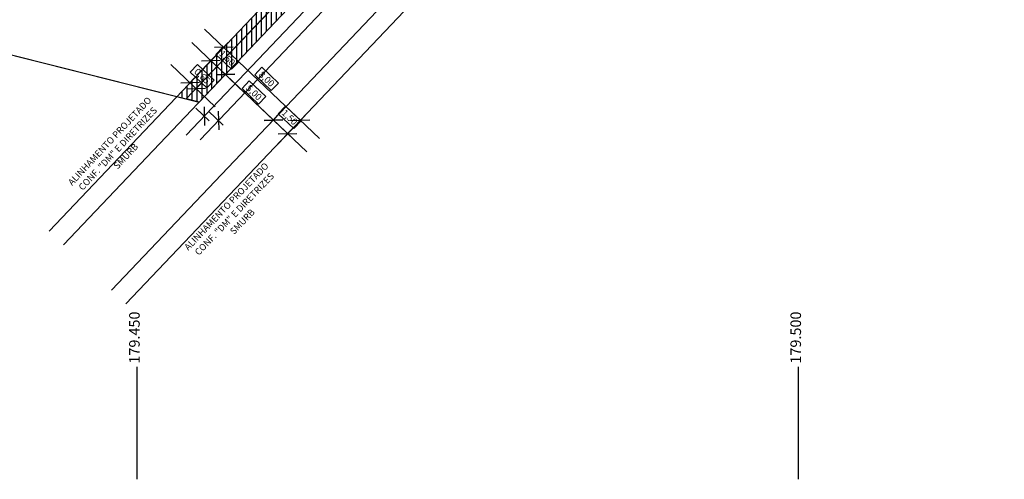
# Model space of a CAD drawing. Extents: x 179200 to 179580, y 1667616 to 1668325.
# Drawn here: x 179441 to 179516, y 1667616 to 1667651 of the extents above; entities that cross this region are included whole.
import ezdxf

# ---------------------------------------------------------------- set-up
doc = ezdxf.new("R2010")
doc.units = 0
doc.header["$MEASUREMENT"] = 0
doc.layers.get('0').update_dxf_attribs({"linetype": 'CONTINUOUS'})
doc.layers.get('DEFPOINTS').update_dxf_attribs({"linetype": 'CONTINUOUS'})
for name, color, linetype in [('ESPECARQ', 2, 'CONTINUOUS'), ('GEO', 2, 'CONTINUOUS'), ('GFC_curvas de nivel', 251, 'CONTINUOUS'), ('GFC_hachura', 8, 'CONTINUOUS'), ('GFC_lote', 2, 'CONTINUOUS'), ('GFC_pontos', 2, 'CONTINUOUS'), ('GFC_textos', 2, 'CONTINUOUS'), ('matricula', 4, 'CONTINUOUS')]:
    doc.layers.add(name, color=color, linetype=linetype)
doc.styles.add('REGUA1000', font='ROMNSWIN.SHX', dxfattribs={"height": 0.8})
doc.styles.add('REGUA500', font='ROMNSWIN.SHX', dxfattribs={"height": 0.5})
doc.styles.add('TEXTO_GFC', font='ARIALN.TTF')
doc.dimstyles.new('Copy of PADRÃO GHC 1_25', dxfattribs={"dimscale": 0.5, "dimtxt": 1.8, "dimasz": 2, "dimexe": 1, "dimexo": 2, "dimgap": -0.2, "dimtad": 1, "dimlfac": -1, "dimrnd": 0.005, "dimzin": 1, "dimtxsty": 'TEXTO_GFC', "dimblk": 'OBLIQUE', "dimcen": 4, "dimdle": 4, "dimclrt": 2, "dimadec": 0, "dimazin": 0, "dimtfac": 1, "dimtofl": 0, "dimtmove": 2, "dimatfit": 2, "dimldrblk": 'OBLIQUE', "dimfxl": 0, "dimtolj": 1, "dimtzin": 0, "dimarcsym": 0})
pattern_1 = [(89.995473686, (112.5196, -120.4179), (-0.37499999883, 2.962465e-05), [])]

# ---------------------------------------------------------------- blocks, each defined once
blk = doc.blocks.new('_Oblique')
at = {"color": 0, "linetype": 'ByBlock', "lineweight": -2}
blk.add_line((-0.5, -0.5), (0.5, 0.5), dxfattribs=at)
blk = doc.blocks.new('*D7')
at = {"layer": 'DEFPOINTS', "color": 0, "transparency": 16777216}
for p in [(179571.682, 1667767.741), (179573.151, 1667766.347), (179454.67, 1667644.424)]:
    blk.add_point(p, dxfattribs=at)
at = {"layer": 'GFC_curvas de nivel', "color": 0, "lineweight": -2, "transparency": 16777216}
for p, q in [((179454.763, 1667641.579), (179574.528, 1667767.798)), ((179572.408, 1667767.053), (179573.514, 1667766.003)), ((179514.884, 1667706.241), (179513.108, 1667704.369)), ((179513.685, 1667703.821), (179515.461, 1667705.693)), ((179515.461, 1667705.693), (179514.884, 1667706.241)), ((179513.108, 1667704.369), (179513.685, 1667703.821)), ((179455.396, 1667643.735), (179456.502, 1667642.686))]:
    blk.add_line(p, q, dxfattribs=at)
for p, rotation in [((179573.151, 1667766.347), 46.50296118623926), ((179456.139, 1667643.03), 226.5029611862393)]:
    blk.add_blockref('_Oblique', p, dxfattribs=dict(at, rotation=rotation))
at = {"layer": 'GFC_curvas de nivel', "color": 2, "transparency": 16777216, "insert": (179514.284, 1667705.031), "char_height": 0.5, "attachment_point": 5, "rotation": 46.50296, "style": 'REGUA500'}
blk.add_mtext('\\A1;170,00', dxfattribs=at)
blk = doc.blocks.new('*D11')
at = {"layer": 'DEFPOINTS', "color": 0, "transparency": 16777216}
for p in [(179456.658, 1667646.516), (179453.984, 1667645.882), (179455.073, 1667644.847)]:
    blk.add_point(p, dxfattribs=at)
at = {"layer": 'GFC_curvas de nivel', "color": 0, "lineweight": -2, "transparency": 16777216}
for p, q in [((179454.118, 1667648.928), (179458.108, 1667645.138)), ((179456.485, 1667648.607), (179455.938, 1667648.031)), ((179457.666, 1667647.486), (179456.485, 1667648.607)), ((179454.672, 1667646.607), (179455.913, 1667647.913)), ((179455.938, 1667648.031), (179457.119, 1667646.909)), ((179455.762, 1667645.572), (179457.003, 1667646.878)), ((179457.119, 1667646.909), (179457.666, 1667647.486))]:
    blk.add_line(p, q, dxfattribs=at)
for p, rotation in [((179455.569, 1667647.551), 136.4753820579091), ((179456.658, 1667646.516), 316.475382057909)]:
    blk.add_blockref('_Oblique', p, dxfattribs=dict(at, rotation=rotation))
at = {"layer": 'GFC_curvas de nivel', "color": 2, "transparency": 16777216, "insert": (179456.802, 1667647.758), "char_height": 0.5, "attachment_point": 5, "rotation": 316.47538, "style": 'REGUA500'}
blk.add_mtext('\\A1;1,50', dxfattribs=at)
blk = doc.blocks.new('*D12')
at = {"layer": 'DEFPOINTS', "color": 0, "transparency": 16777216}
for p in [(179455.655, 1667645.46), (179460.289, 1667643.065), (179459.285, 1667642.009)]:
    blk.add_point(p, dxfattribs=at)
at = {"layer": 'GFC_curvas de nivel', "color": 0, "lineweight": -2, "transparency": 16777216}
for p, q in [((179455.21, 1667647.894), (179461.738, 1667641.687)), ((179456.344, 1667646.184), (179457.004, 1667646.878)), ((179458.467, 1667646.033), (179457.919, 1667645.457)), ((179457.919, 1667645.457), (179459.168, 1667644.269)), ((179459.716, 1667644.845), (179458.467, 1667646.033)), ((179459.168, 1667644.269), (179459.716, 1667644.845)), ((179459.974, 1667642.733), (179460.634, 1667643.427))]:
    blk.add_line(p, q, dxfattribs=at)
for p, rotation in [((179456.66, 1667646.516), 136.443466496607), ((179460.289, 1667643.065), 316.443466496607)]:
    blk.add_blockref('_Oblique', p, dxfattribs=dict(at, rotation=rotation))
at = {"layer": 'GFC_curvas de nivel', "color": 2, "transparency": 16777216, "insert": (179458.817, 1667645.151), "char_height": 0.5, "attachment_point": 5, "rotation": 316.44347, "style": 'REGUA500'}
blk.add_mtext('\\A1;5,00', dxfattribs=at)
blk = doc.blocks.new('*D13')
at = {"layer": 'DEFPOINTS', "color": 0, "transparency": 16777216}
for p in [(179459.974, 1667642.733), (179461.053, 1667641.709), (179461.367, 1667642.04)]:
    blk.add_point(p, dxfattribs=at)
at = {"layer": 'GFC_curvas de nivel', "color": 0, "lineweight": -2, "transparency": 16777216}
for p, q in [((179458.838, 1667644.441), (179462.818, 1667640.663)), ((179461.199, 1667644.126), (179460.652, 1667643.549)), ((179462.38, 1667643.005), (179461.199, 1667644.126)), ((179460.288, 1667643.064), (179460.632, 1667643.427)), ((179460.652, 1667643.549), (179461.833, 1667642.428)), ((179461.367, 1667642.04), (179461.711, 1667642.402)), ((179461.833, 1667642.428), (179462.38, 1667643.005))]:
    blk.add_line(p, q, dxfattribs=at)
for p, rotation in [((179460.288, 1667643.064), 136.4869341888743), ((179461.367, 1667642.04), 316.4869341888743)]:
    blk.add_blockref('_Oblique', p, dxfattribs=dict(at, rotation=rotation))
at = {"layer": 'GFC_curvas de nivel', "color": 2, "transparency": 16777216, "insert": (179461.516, 1667643.277), "char_height": 0.5, "attachment_point": 5, "rotation": 316.48693, "style": 'REGUA500'}
blk.add_mtext('\\A1;1,50', dxfattribs=at)
blk = doc.blocks.new('*D14')
at = {"layer": 'DEFPOINTS', "color": 0, "transparency": 16777216}
for p in [(179453.688, 1667645.571), (179462.336, 1667643.062), (179459.489, 1667640.063)]:
    blk.add_point(p, dxfattribs=at)
at = {"layer": 'GFC_curvas de nivel', "color": 0, "lineweight": -2, "transparency": 16777216}
for p, q in [((179455.084, 1667649.947), (179463.787, 1667641.685)), ((179454.813, 1667646.757), (179456.879, 1667648.933)), ((179459.427, 1667647.059), (179458.879, 1667646.482)), ((179460.677, 1667645.872), (179459.427, 1667647.059)), ((179458.879, 1667646.482), (179460.129, 1667645.295)), ((179460.129, 1667645.295), (179460.677, 1667645.872)), ((179460.615, 1667641.249), (179462.68, 1667643.425))]:
    blk.add_line(p, q, dxfattribs=at)
for p, rotation in [((179456.534, 1667648.57), 136.4869341919653), ((179462.336, 1667643.062), 316.4869341919653)]:
    blk.add_blockref('_Oblique', p, dxfattribs=dict(at, rotation=rotation))
at = {"layer": 'GFC_curvas de nivel', "color": 2, "transparency": 16777216, "insert": (179459.778, 1667646.177), "char_height": 0.5, "attachment_point": 5, "rotation": 316.48693, "style": 'REGUA500'}
blk.add_mtext('\\A1;8,00', dxfattribs=at)
blk = doc.blocks.new('*D39')
at = {"layer": 'DEFPOINTS', "color": 0, "transparency": 16777216}
for p in [(179453.991, 1667645.891), (179453.243, 1667645.103), (179453.701, 1667644.669)]:
    blk.add_point(p, dxfattribs=at)
at = {"layer": 'GFC_curvas de nivel', "color": 0, "lineweight": -2, "transparency": 16777216}
for p, q in [((179455.899, 1667644.079), (179452.54, 1667647.268)), ((179454.557, 1667647.281), (179454.009, 1667646.704)), ((179455.807, 1667646.094), (179454.557, 1667647.281)), ((179453.932, 1667645.829), (179454.335, 1667646.254)), ((179454.009, 1667646.704), (179455.259, 1667645.517)), ((179454.389, 1667645.394), (179454.793, 1667645.819)), ((179455.259, 1667645.517), (179455.807, 1667646.094))]:
    blk.add_line(p, q, dxfattribs=at)
for p, rotation in [((179453.991, 1667645.891), 136.4869341659554), ((179454.449, 1667645.456), 316.4869341659554)]:
    blk.add_blockref('_Oblique', p, dxfattribs=dict(at, rotation=rotation))
at = {"layer": 'GFC_curvas de nivel', "color": 2, "transparency": 16777216, "insert": (179454.908, 1667646.399), "char_height": 0.5, "attachment_point": 5, "rotation": 316.48693, "style": 'REGUA500'}
blk.add_mtext('\\A1;0,65', dxfattribs=at)
blk = doc.blocks.new('*D42')
at = {"layer": 'DEFPOINTS', "color": 0, "transparency": 16777216}
for p in [(179564.52, 1667761.46), (179453.701, 1667644.669), (179455.075, 1667643.364)]:
    blk.add_point(p, dxfattribs=at)
at = {"layer": 'GFC_curvas de nivel', "color": 0, "lineweight": -2, "transparency": 16777216}
for p, q in [((179567.271, 1667761.607), (179453.699, 1667641.914)), ((179565.245, 1667760.772), (179566.257, 1667759.812)), ((179510.691, 1667703.278), (179508.98, 1667701.475)), ((179509.557, 1667700.927), (179511.268, 1667702.731)), ((179511.268, 1667702.731), (179510.691, 1667703.278)), ((179508.98, 1667701.475), (179509.557, 1667700.927)), ((179454.426, 1667643.98), (179455.438, 1667643.02))]:
    blk.add_line(p, q, dxfattribs=at)
for p, rotation in [((179565.895, 1667760.156), 46.50297564343941), ((179455.075, 1667643.364), 226.5029756434394)]:
    blk.add_blockref('_Oblique', p, dxfattribs=dict(at, rotation=rotation))
at = {"layer": 'GFC_curvas de nivel', "color": 2, "transparency": 16777216, "insert": (179510.124, 1667702.103), "char_height": 0.5, "attachment_point": 5, "rotation": 46.50298, "style": 'REGUA500'}
blk.add_mtext('\\A1;161,00', dxfattribs=at)

msp = doc.modelspace()

# ---------------------------------------------------------------- hatches: boundary and pattern name
at = {"layer": 'GFC_hachura', "true_color": 0x636466}
h = msp.add_hatch(dxfattribs=at)
h.set_pattern_fill('ANSI31', color=251, scale=3, angle=44.99547)
h.set_pattern_definition(pattern_1)
h.paths.add_polyline_path([(179570.713, 1667767.986), (179571.679, 1667767.728), (179454.67, 1667644.424), (179453.701, 1667644.669)])
h = msp.add_hatch(dxfattribs=at)
h.set_pattern_fill('ANSI31', color=251, scale=3, angle=44.99547)
h.set_pattern_definition(pattern_1)
h.paths.add_polyline_path([(179465.953, 1667657.581), (179465.256, 1667657.757), (179452.999, 1667644.846), (179453.701, 1667644.669)])
h.paths.add_polyline_path([(179473.249, 1667665.27), (179472.556, 1667665.446), (179465.256, 1667657.757), (179465.953, 1667657.581)])
h.paths.add_polyline_path([(179481.509, 1667673.975), (179480.819, 1667674.15), (179472.556, 1667665.446), (179473.249, 1667665.27)])
h.paths.add_polyline_path([(179489.769, 1667682.68), (179489.083, 1667682.854), (179480.819, 1667674.15), (179481.509, 1667673.975)])
h.paths.add_polyline_path([(179498.717, 1667692.111), (179498.035, 1667692.283), (179489.083, 1667682.854), (179489.769, 1667682.68)])
h.paths.add_polyline_path([(179506.426, 1667700.235), (179505.748, 1667700.407), (179498.035, 1667692.283), (179498.717, 1667692.111)])
h.paths.add_polyline_path([(179514.961, 1667709.23), (179514.287, 1667709.401), (179505.748, 1667700.407), (179506.426, 1667700.235)])
h.paths.add_polyline_path([(179523.221, 1667717.935), (179522.551, 1667718.105), (179514.287, 1667709.401), (179514.961, 1667709.23)])
h.paths.add_polyline_path([(179531.481, 1667726.64), (179530.814, 1667726.809), (179522.551, 1667718.105), (179523.221, 1667717.935)])
h.paths.add_polyline_path([(179539.741, 1667735.345), (179539.078, 1667735.513), (179530.814, 1667726.809), (179531.481, 1667726.64)])
h.paths.add_polyline_path([(179548, 1667744.05), (179547.341, 1667744.217), (179539.078, 1667735.513), (179539.741, 1667735.345)])
h.paths.add_polyline_path([(179556.26, 1667752.755), (179555.605, 1667752.921), (179547.341, 1667744.217), (179548, 1667744.05)])
h.paths.add_polyline_path([(179564.52, 1667761.46), (179563.868, 1667761.625), (179555.605, 1667752.921), (179556.26, 1667752.755)])

# ---------------------------------------------------------------- linework, layer by layer
at = {"layer": 'ESPECARQ'}
for p, q in [((179563.868, 1667761.625), (179443.332, 1667634.664)), ((179568.046, 1667756.584), (179448.046, 1667630.189)), ((179569.134, 1667755.552), (179449.134, 1667629.156))]:
    msp.add_line(p, q, dxfattribs=at)
at = {"layer": 'ESPECARQ', "flags": 128}
msp.add_lwpolyline([(179513.796, 1667775.828), (179564.236, 1667763.079, -0.573452), (179564.956, 1667760.592), (179444.42, 1667633.631)], format="xyb", dxfattribs=at)
at = {"layer": 'GEO'}
for p, q in [((179450, 1667615.881), (179450, 1667624.392)), ((179500, 1667615.881), (179500, 1667624.392))]:
    msp.add_line(p, q, dxfattribs=at)
at = {"layer": 'GFC_hachura', "color": 251, "true_color": 0x636466, "flags": 128}
msp.add_lwpolyline([(179570.713, 1667767.986), (179571.682, 1667767.741), (179454.67, 1667644.424), (179453.701, 1667644.669), (179570.713, 1667767.986)], dxfattribs=at)
at = {"layer": 'GFC_lote'}
msp.add_line((179564.52, 1667761.46), (179453.701, 1667644.669), dxfattribs=at)
at = {"layer": 'GFC_lote', "flags": 128}
msp.add_lwpolyline([(179423.646, 1667652.265), (179453.701, 1667644.669)], dxfattribs=at)
at = {"layer": 'matricula', "color": 5, "flags": 128}
msp.add_lwpolyline([(179571.682, 1667767.741), (179540.66, 1667775.585), (179423.646, 1667652.265), (179454.67, 1667644.424), (179571.682, 1667767.741)], dxfattribs=at)

# ---------------------------------------------------------------- texts
at = {"layer": 'GEO', "char_height": 0.8, "attachment_point": 1, "rotation": 90, "style": 'REGUA1000'}
for s, insert in [('179.450', (179449.383, 1667624.639)), ('179.500', (179499.383, 1667624.639))]:
    msp.add_mtext_dynamic_manual_height_columns(s, width=13.6699, gutter_width=12, heights=[0], dxfattribs=dict(at, insert=insert))
at = {"layer": 'GFC_pontos', "insert": (179447.73, 1667641.643), "char_height": 0.5, "width": 10.4849, "attachment_point": 2, "rotation": 46.91548, "style": 'REGUA500'}
msp.add_mtext('ALINHAMENTO PROJETADO CONF. "DM" E DIRETRIZES\\PSMURB', dxfattribs=at)
at = {"layer": 'GFC_textos', "insert": (179456.556, 1667636.705), "char_height": 0.5, "width": 10.59963, "attachment_point": 2, "rotation": 46.27616, "style": 'REGUA500'}
msp.add_mtext('ALINHAMENTO PROJETADO CONF. "DM" E DIRETRIZES SMURB', dxfattribs=at)

# ---------------------------------------------------------------- dimensions: what is measured, and where the dimension line sits
at = {"layer": 'GFC_curvas de nivel'}
for p1, p2, distance, picture, middle in [((179454.67, 1667644.424), (179571.682, 1667767.741), -2.025, '*D7', (179514.284, 1667705.031)), ((179564.52, 1667761.46), (179453.701, 1667644.669), 1.895, '*D42', (179510.124, 1667702.103)), ((179453.688, 1667645.571), (179459.489, 1667640.063), 4.135, '*D14', (179459.778, 1667646.177)), ((179453.984, 1667645.882), (179455.073, 1667644.847), 2.301, '*D11', (179456.802, 1667647.758)), ((179455.655, 1667645.46), (179459.285, 1667642.009), 1.458, '*D12', (179458.817, 1667645.151)), ((179453.701, 1667644.669), (179453.243, 1667645.103), -1.086, '*D39', (179454.908, 1667646.399)), ((179459.974, 1667642.733), (179461.053, 1667641.709), 0.456, '*D13', (179461.516, 1667643.277))]:
    dim = msp.add_aligned_dim(p1=p1, p2=p2, distance=distance, dimstyle='Copy of PADRÃO GHC 1_25', override={"dimrnd": 0.05, "dimtxsty": 'REGUA500', "dimtfillclr": 4}, dxfattribs=at)
    dim.commit()
    dim.dimension.update_dxf_attribs({"geometry": picture, "text_midpoint": middle})

doc.saveas('drawing.dxf')
